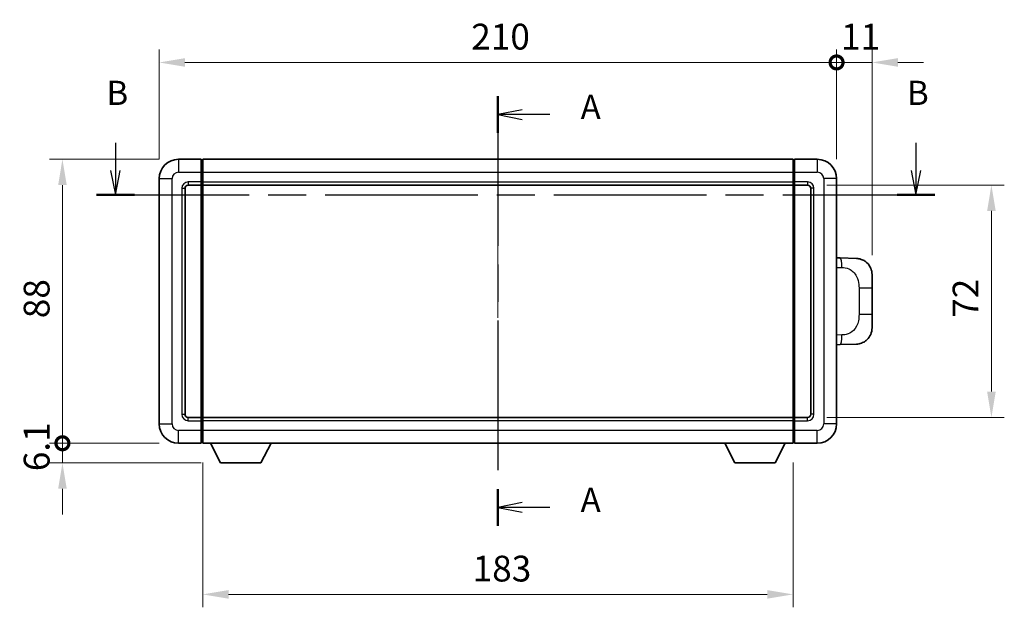
# Model space of a CAD drawing. Units: millimetres. Extents: x 58 to 7948, y 32 to 1156.
# Drawn here: x 1912 to 2218, y 344 to 526 of the extents above; entities that cross this region are included whole.
import ezdxf

# ---------------------------------------------------------------- set-up
doc = ezdxf.new("R2010")
doc.units = ezdxf.units.MM
doc.header["$LTSCALE"] = 4
doc.linetypes.add('CHAIN', pattern=[0.3543, 0.2362, -0.0295, 0.0591, -0.0295])
doc.layers.get('Defpoints').update_dxf_attribs({"lineweight": 25})
for name, color, linetype, lineweight in [('Centerline (ISO)', 131, 'Continuous', 18), ('Dimension (ISO)', 7, 'Continuous', 18), ('Dimension (ISO) @ 1', 7, 'Continuous', 18), ('Section Line (ISO)', 7, 'CHAIN', 25), ('Visible (ISO)', 7, 'Continuous', 35), ('Visible Narrow (ISO)', 7, 'Continuous', 25)]:
    doc.layers.add(name, color=color, linetype=linetype, lineweight=lineweight)
doc.styles.add('Note Text (TK)', font='txt')
doc.dimstyles.new('Default - Method 1b (TK)', dxfattribs={"dimscale": 4, "dimtxt": 2.5, "dimasz": 2.5, "dimexe": 1, "dimexo": 1.5, "dimgap": 1, "dimtad": 1, "dimtoh": 1, "dimrnd": 1e-08, "dimdsep": 46, "dimtxsty": 'Note Text (TK)', "dimcen": 0.09, "dimdle": 5, "dimclrd": 100, "dimclre": 100, "dimclrt": 7, "dimadec": 1, "dimazin": 1, "dimtfac": 1, "dimtmove": 0, "dimatfit": 3, "dimfxl": 1, "dimtolj": 1, "dimlwd": -1, "dimlwe": -1, "dimarcsym": 0})

# ---------------------------------------------------------------- blocks, each defined once
blk = doc.blocks.new('2dTransSection0')
at = {"layer": 'Section Line (ISO)', "linetype": 'CHAIN', "ltscale": 16.36245}
blk.add_line((157.41, 164.72), (157.41, 120.34), dxfattribs=at)
at = {"layer": 'Section Line (ISO)', "linetype": 'Continuous', "lineweight": 50}
for p, q in [((157.41, 164.72), (157.41, 160.92)), ((157.41, 124.14), (157.41, 120.34))]:
    blk.add_line(p, q, dxfattribs=at)
at = {"layer": 'Section Line (ISO)', "linetype": 'Continuous'}
for p, q in [((159.91, 163.32), (157.41, 162.82)), ((159.91, 162.82), (157.41, 162.82)), ((157.41, 162.82), (159.91, 162.32)), ((162.76, 162.82), (159.91, 162.82)), ((159.91, 122.74), (157.41, 122.24)), ((159.91, 122.24), (157.41, 122.24)), ((157.41, 122.24), (159.91, 121.74)), ((162.76, 122.24), (159.91, 122.24))]:
    blk.add_line(p, q, dxfattribs=at)
at = {"layer": 'Section Line (ISO)', "char_height": 2.5, "attachment_point": 7, "style": 'Note Text (TK)'}
for insert in [(165.96, 161.58), (165.96, 121)]:
    blk.add_mtext('A', dxfattribs=dict(at, insert=insert))
blk = doc.blocks.new('2dTransSection1')
at = {"layer": 'Section Line (ISO)', "linetype": 'Continuous'}
for p, q in [((117.88, 159.9), (117.88, 157.03)), ((200.61, 159.9), (200.61, 157.03)), ((117.38, 157.03), (117.88, 154.53)), ((117.88, 157.03), (117.88, 154.53)), ((117.88, 154.53), (118.38, 157.03)), ((200.11, 157.03), (200.61, 154.53)), ((200.61, 157.03), (200.61, 154.53)), ((200.61, 154.53), (201.11, 157.03))]:
    blk.add_line(p, q, dxfattribs=at)
at = {"layer": 'Section Line (ISO)', "linetype": 'CHAIN', "ltscale": 16.6782}
blk.add_line((115.93, 154.53), (202.56, 154.53), dxfattribs=at)
at = {"layer": 'Section Line (ISO)', "linetype": 'Continuous', "lineweight": 50}
for p, q in [((115.93, 154.53), (119.84, 154.53)), ((198.66, 154.53), (202.56, 154.53))]:
    blk.add_line(p, q, dxfattribs=at)
at = {"layer": 'Section Line (ISO)', "char_height": 2.5, "attachment_point": 7, "style": 'Note Text (TK)'}
for insert in [(116.96, 163.03), (199.69, 163.03)]:
    blk.add_mtext('B', dxfattribs=dict(at, insert=insert))
blk = doc.blocks.new('_DotSmall')
at = {"color": 0, "linetype": 'ByBlock', "const_width": 0.5}
blk.add_lwpolyline([(-0.0625, 0, 1), (0.0625, 0, 1)], format="xyb", close=True, dxfattribs=at)
blk = doc.blocks.new('*D288')
at = {"layer": 'Defpoints', "color": 0}
for p in [(2165.72, 512.6), (1955.72, 476.6), (2165.72, 476.6)]:
    blk.add_point(p, dxfattribs=at)
at = {"layer": 'Dimension (ISO)', "color": 100}
for p, q in [((1955.72, 482.6), (1955.72, 516.6)), ((2165.72, 482.6), (2165.72, 516.6)), ((1963.72, 512.6), (2165.72, 512.6))]:
    blk.add_line(p, q, dxfattribs=at)
blk.add_solid([(1963.72, 513.93), (1963.72, 511.26), (1955.72, 512.6)], dxfattribs=at)
at = {"layer": 'Dimension (ISO)', "color": 100, "xscale": 8, "yscale": 8, "zscale": 8}
blk.add_blockref('_DotSmall', (2165.72, 512.6), dxfattribs=at)
at = {"layer": 'Dimension (ISO)', "color": 7, "insert": (2052.47, 520.6), "char_height": 8, "attachment_point": 4, "style": 'Note Text (TK)'}
blk.add_mtext('\\A1;210', dxfattribs=at)
blk = doc.blocks.new('*D287')
at = {"layer": 'Defpoints', "color": 0}
for p in [(2176.72, 512.6), (2165.72, 476.6), (2176.72, 446.87)]:
    blk.add_point(p, dxfattribs=at)
at = {"layer": 'Dimension (ISO)', "color": 100}
for p, q in [((2165.72, 482.6), (2165.72, 516.6)), ((2176.72, 452.87), (2176.72, 516.6)), ((2165.72, 512.6), (2157.72, 512.6)), ((2165.72, 512.6), (2176.72, 512.6)), ((2184.72, 512.6), (2192.72, 512.6))]:
    blk.add_line(p, q, dxfattribs=at)
blk.add_solid([(2184.72, 513.93), (2184.72, 511.26), (2176.72, 512.6)], dxfattribs=at)
at = {"layer": 'Dimension (ISO)', "color": 100, "xscale": 8, "yscale": 8, "zscale": 8}
blk.add_blockref('_DotSmall', (2165.72, 512.6), dxfattribs=at)
at = {"layer": 'Dimension (ISO)', "color": 7, "insert": (2167.11, 520.6), "char_height": 8, "attachment_point": 4, "style": 'Note Text (TK)'}
blk.add_mtext('\\A1;11', dxfattribs=at)
blk = doc.blocks.new('*D286')
at = {"layer": 'Defpoints', "color": 0}
for p in [(1925.72, 482.6), (1961.72, 482.6), (1961.72, 394.6)]:
    blk.add_point(p, dxfattribs=at)
at = {"layer": 'Dimension (ISO)', "color": 100}
for p, q in [((1955.72, 482.6), (1921.72, 482.6)), ((1925.72, 394.6), (1925.72, 474.6)), ((1955.72, 394.6), (1921.72, 394.6))]:
    blk.add_line(p, q, dxfattribs=at)
blk.add_solid([(1924.39, 474.6), (1927.06, 474.6), (1925.72, 482.6)], dxfattribs=at)
at = {"layer": 'Dimension (ISO)', "color": 100, "xscale": 8, "yscale": 8, "zscale": 8, "rotation": 270}
blk.add_blockref('_DotSmall', (1925.72, 394.6), dxfattribs=at)
at = {"layer": 'Dimension (ISO)', "color": 7, "insert": (1917.72, 433.35), "char_height": 8, "attachment_point": 4, "rotation": 90, "style": 'Note Text (TK)'}
blk.add_mtext('\\A1;88', dxfattribs=at)
blk = doc.blocks.new('*D285')
at = {"layer": 'Defpoints', "color": 0}
for p in [(1925.72, 394.6), (1961.72, 394.6), (1974.77, 388.5)]:
    blk.add_point(p, dxfattribs=at)
at = {"layer": 'Dimension (ISO)', "color": 100}
for p, q in [((1925.72, 394.6), (1925.72, 402.6)), ((1955.72, 394.6), (1921.72, 394.6)), ((1925.72, 388.5), (1925.72, 394.6)), ((1968.77, 388.5), (1921.72, 388.5)), ((1925.72, 380.5), (1925.72, 372.5))]:
    blk.add_line(p, q, dxfattribs=at)
blk.add_solid([(1924.39, 380.5), (1927.06, 380.5), (1925.72, 388.5)], dxfattribs=at)
at = {"layer": 'Dimension (ISO)', "color": 100, "xscale": 8, "yscale": 8, "zscale": 8, "rotation": 270}
blk.add_blockref('_DotSmall', (1925.72, 394.6), dxfattribs=at)
at = {"layer": 'Dimension (ISO)', "color": 7, "insert": (1917.72, 385.95), "char_height": 8, "attachment_point": 4, "rotation": 90, "style": 'Note Text (TK)'}
blk.add_mtext('\\A1;6.1', dxfattribs=at)
blk = doc.blocks.new('*D278')
at = {"layer": 'Defpoints', "color": 0}
for p in [(1969.22, 394.6), (2152.22, 394.6), (1969.22, 347.77)]:
    blk.add_point(p, dxfattribs=at)
at = {"layer": 'Dimension (ISO)', "color": 100}
for p, q in [((1969.22, 388.6), (1969.22, 343.77)), ((2152.22, 388.6), (2152.22, 343.77)), ((2144.22, 347.77), (1977.22, 347.77))]:
    blk.add_line(p, q, dxfattribs=at)
for points in [[(1977.22, 349.11), (1977.22, 346.44), (1969.22, 347.77)], [(2144.22, 349.11), (2144.22, 346.44), (2152.22, 347.77)]]:
    blk.add_solid(points, dxfattribs=at)
at = {"layer": 'Dimension (ISO)', "color": 7, "insert": (2052.9, 355.77), "char_height": 8, "attachment_point": 4, "style": 'Note Text (TK)'}
blk.add_mtext('\\A1;183', dxfattribs=at)
blk = doc.blocks.new('*D277')
at = {"layer": 'Defpoints', "color": 0}
for p in [(2156.72, 474.6), (2156.72, 402.6), (2213.72, 402.6)]:
    blk.add_point(p, dxfattribs=at)
at = {"layer": 'Dimension (ISO)', "color": 100}
for p, q in [((2162.72, 474.6), (2217.72, 474.6)), ((2213.72, 466.6), (2213.72, 410.6)), ((2162.72, 402.6), (2217.72, 402.6))]:
    blk.add_line(p, q, dxfattribs=at)
for points in [[(2212.39, 466.6), (2215.06, 466.6), (2213.72, 474.6)], [(2212.39, 410.6), (2215.06, 410.6), (2213.72, 402.6)]]:
    blk.add_solid(points, dxfattribs=at)
at = {"layer": 'Dimension (ISO)', "color": 7, "insert": (2205.72, 433.46), "char_height": 8, "attachment_point": 4, "rotation": 90, "style": 'Note Text (TK)'}
blk.add_mtext('\\A1;72', dxfattribs=at)

msp = doc.modelspace()

# ---------------------------------------------------------------- linework, layer by layer
at = {"layer": 'Centerline (ISO)', "linetype": 'CHAIN', "ltscale": 23.990969}
msp.add_line((2060.7223, 490.0958), (2060.7223, 387.0958), dxfattribs=at)
at = {"layer": 'Visible (ISO)'}
for p, q in [((1968.7223, 482.5958), (1961.7223, 482.5958)), ((1968.7223, 482.5958), (1968.7223, 478.5958)), ((1968.9723, 482.3958), (1968.7223, 482.3958)), ((1969.2223, 482.5958), (2152.2223, 482.5958)), ((1969.2223, 478.5958), (1969.2223, 482.5958)), ((2152.2223, 482.5958), (2152.2223, 478.5958)), ((2152.4723, 482.3958), (2152.7223, 482.3958)), ((2159.7223, 482.5958), (2152.7223, 482.5958)), ((2152.7223, 478.5958), (2152.7223, 482.5958)), ((1955.7223, 476.5958), (1955.7223, 400.5958)), ((1968.7223, 475.5958), (1968.7223, 478.5958)), ((1969.2223, 478.5958), (1969.2223, 475.5958)), ((2152.2223, 475.5958), (2152.2223, 478.5958)), ((2152.7223, 478.5958), (2152.7223, 475.5958)), ((2165.7223, 400.5958), (2165.7223, 476.5958)), ((1963.7223, 403.5958), (1963.7223, 473.5958)), ((1964.7223, 474.5958), (1968.7223, 474.5958)), ((1968.7223, 475.5958), (1968.7223, 474.5958)), ((1968.9723, 474.7958), (1968.7223, 474.7958)), ((1968.7223, 402.5958), (1968.7223, 474.5958)), ((1969.2223, 474.5958), (1969.2223, 475.5958)), ((1969.2223, 474.5958), (2152.2223, 474.5958)), ((1969.2223, 402.5958), (1969.2223, 474.5958)), ((2152.2223, 475.5958), (2152.2223, 474.5958)), ((2152.2223, 474.5958), (2152.2223, 402.5958)), ((2152.4723, 474.7958), (2152.7223, 474.7958)), ((2152.7223, 474.5958), (2152.7223, 475.5958)), ((2152.7223, 474.5958), (2152.7223, 402.5958)), ((2152.7223, 474.5958), (2156.7223, 474.5958)), ((2157.7223, 473.5958), (2157.7223, 403.5958)), ((2166.8498, 452.039), (2165.7223, 452.0783)), ((2171.8968, 451.8627), (2166.8498, 452.039)), ((2176.7223, 446.8658), (2176.7223, 442.7331)), ((2176.7223, 434.4584), (2176.7223, 442.7331)), ((2176.7223, 434.4584), (2176.7223, 430.3258)), ((2165.7223, 425.1132), (2166.8498, 425.1526)), ((2166.8498, 425.1526), (2171.8968, 425.3289)), ((1968.7223, 402.5958), (1964.7223, 402.5958)), ((1968.7223, 402.5958), (1968.7223, 401.5958)), ((1968.9723, 402.3958), (1968.7223, 402.3958)), ((1968.7223, 398.5958), (1968.7223, 401.5958)), ((2152.2223, 402.5958), (1969.2223, 402.5958)), ((1969.2223, 401.5958), (1969.2223, 402.5958)), ((1969.2223, 401.5958), (1969.2223, 398.5958)), ((2152.2223, 402.5958), (2152.2223, 401.5958)), ((2152.2223, 398.5958), (2152.2223, 401.5958)), ((2152.4723, 402.3958), (2152.7223, 402.3958)), ((2152.7223, 401.5958), (2152.7223, 402.5958)), ((2156.7223, 402.5958), (2152.7223, 402.5958)), ((2152.7223, 401.5958), (2152.7223, 398.5958)), ((1968.7223, 398.5958), (1968.7223, 394.5958)), ((1969.2223, 394.5958), (1969.2223, 398.5958)), ((2152.2223, 398.5958), (2152.2223, 394.5958)), ((2152.7223, 394.5958), (2152.7223, 398.5958)), ((1961.7223, 394.5958), (1968.7223, 394.5958)), ((1968.9723, 394.7958), (1968.7223, 394.7958)), ((2152.2223, 394.5958), (1969.2223, 394.5958)), ((1974.7723, 388.4958), (1971.6339, 394.5958)), ((1987.2723, 388.4958), (1990.4107, 394.5958)), ((2134.1723, 388.4958), (2131.0339, 394.5958)), ((2146.6723, 388.4958), (2149.8107, 394.5958)), ((2152.4723, 394.7958), (2152.7223, 394.7958)), ((2152.7223, 394.5958), (2159.7223, 394.5958)), ((1974.7723, 388.4958), (1987.2723, 388.4958)), ((2134.1723, 388.4958), (2146.6723, 388.4958))]:
    msp.add_line(p, q, dxfattribs=at)
for centre, radius, start, end in [((1961.7223, 476.5958), 6, 90, 180), ((1968.9723, 482.1458), 0.25, 0, 90), ((2152.4723, 482.1458), 0.25, 90, 180), ((2159.7223, 476.5958), 6, 0, 90), ((1964.7223, 473.5958), 1, 90, 180), ((1968.9723, 475.0458), 0.25, 270, 0), ((2152.4723, 475.0458), 0.25, 180, 270), ((2156.7223, 473.5958), 1, 0, 90), ((2171.7223, 446.8658), 5, 0, 47.002979), ((2171.7223, 430.3258), 5, 312.997021, 0), ((1964.7223, 403.5958), 1, 180, 270), ((2156.7223, 403.5958), 1, 270, 0), ((1961.7223, 400.5958), 6, 180, 270), ((1968.9723, 402.1458), 0.25, 0, 90), ((2152.4723, 402.1458), 0.25, 90, 180), ((2159.7223, 400.5958), 6, 270, 0), ((1968.9723, 395.0458), 0.25, 270, 0), ((2152.4723, 395.0458), 0.25, 180, 270)]:
    msp.add_arc(centre, radius, start, end, dxfattribs=at)
for points, knots in [([(2171.8968, 451.8627), (2172.1525, 451.8538), (2172.41, 451.8249), (2172.8386, 451.7429), (2173.0139, 451.6995), (2173.2443, 451.6289), (2173.3016, 451.6102), (2173.577, 451.5149), (2173.7924, 451.4232), (2174.1679, 451.2311), (2174.3316, 451.1351), (2174.6043, 450.9541), (2174.7175, 450.8717), (2174.8794, 450.7437), (2174.933, 450.6993), (2175.0101, 450.6329), (2175.0355, 450.6106), (2175.0848, 450.5664), (2175.1083, 450.5449), (2175.1321, 450.5227)], [0, 0, 0, 0, 0.078120947, 0.078120947, 0.13297333, 0.13297333, 0.151232575, 0.151232575, 0.221140313, 0.221140313, 0.277761151, 0.277761151, 0.320245644, 0.320245644, 0.342263645, 0.342263645, 0.35346824, 0.35346824, 0.364744749, 0.364744749, 0.364744749, 0.364744749]), ([(2175.1321, 426.6689), (2175.1113, 426.6494), (2175.0908, 426.6307), (2175.0474, 426.5916), (2175.0249, 426.5716), (2174.9564, 426.5121), (2174.9083, 426.4718), (2174.7636, 426.3552), (2174.662, 426.2792), (2174.4185, 426.1116), (2174.2729, 426.0218), (2173.9128, 425.8246), (2173.6919, 425.7238), (2173.2111, 425.5446), (2172.9471, 425.4705), (2172.4228, 425.3682), (2172.1589, 425.338), (2171.8968, 425.3289)], [0, 0, 0, 0, 0.010414368, 0.010414368, 0.020739711, 0.020739711, 0.040939644, 0.040939644, 0.079734413, 0.079734413, 0.130964325, 0.130964325, 0.203039647, 0.203039647, 0.286099518, 0.286099518, 0.36662243, 0.36662243, 0.36662243, 0.36662243])]:
    msp.add_open_spline(points, degree=3, knots=knots, dxfattribs=at)
at = {"layer": 'Visible Narrow (ISO)'}
for p, q in [((1961.7223, 482.5958), (1961.7223, 478.5958)), ((1968.9723, 478.5958), (1968.9723, 482.3958)), ((2152.4723, 482.3958), (2152.4723, 478.5958)), ((2159.7223, 482.5958), (2159.7223, 478.5958)), ((1955.7223, 476.5958), (1959.7223, 476.5958)), ((1959.7223, 400.5958), (1959.7223, 476.5958)), ((1961.7223, 478.5958), (1968.7223, 478.5958)), ((1968.9723, 478.5958), (1968.7223, 478.5958)), ((1969.2223, 478.5958), (1968.9723, 478.5958)), ((1968.9723, 478.5958), (1968.9723, 475.5958)), ((1969.2223, 478.5958), (2152.2223, 478.5958)), ((2152.2223, 478.5958), (2152.4723, 478.5958)), ((2152.4723, 475.5958), (2152.4723, 478.5958)), ((2152.4723, 478.5958), (2152.7223, 478.5958)), ((2152.7223, 478.5958), (2159.7223, 478.5958)), ((2161.7223, 476.5958), (2161.7223, 400.5958)), ((2165.7223, 476.5958), (2161.7223, 476.5958)), ((1962.7223, 473.5958), (1962.7223, 403.5958)), ((1962.7223, 473.5958), (1963.7223, 473.5958)), ((1968.7223, 475.5958), (1964.7223, 475.5958)), ((1964.7223, 475.5958), (1964.7223, 474.5958)), ((1968.9723, 475.5958), (1968.7223, 475.5958)), ((1969.2223, 475.5958), (1968.9723, 475.5958)), ((1968.9723, 474.7958), (1968.9723, 475.5958)), ((1968.9723, 474.7958), (1968.9723, 402.3958)), ((1969.2223, 475.5958), (2152.2223, 475.5958)), ((2152.2223, 475.5958), (2152.4723, 475.5958)), ((2152.4723, 475.5958), (2152.4723, 474.7958)), ((2152.4723, 475.5958), (2152.7223, 475.5958)), ((2152.4723, 402.3958), (2152.4723, 474.7958)), ((2156.7223, 475.5958), (2152.7223, 475.5958)), ((2156.7223, 475.5958), (2156.7223, 474.5958)), ((2158.7223, 473.5958), (2157.7223, 473.5958)), ((2158.7223, 403.5958), (2158.7223, 473.5958)), ((2165.7223, 449.0965), (2167.3175, 449.0408)), ((2172.6764, 442.7331), (2176.7223, 442.7331)), ((2172.6764, 442.7331), (2172.6764, 434.4584)), ((2176.7223, 434.4584), (2172.6764, 434.4584)), ((2167.3175, 428.1508), (2165.7223, 428.0951)), ((1962.7223, 403.5958), (1963.7223, 403.5958)), ((2158.7223, 403.5958), (2157.7223, 403.5958)), ((1955.7223, 400.5958), (1959.7223, 400.5958)), ((1964.7223, 401.5958), (1964.7223, 402.5958)), ((1964.7223, 401.5958), (1968.7223, 401.5958)), ((1968.9723, 401.5958), (1968.7223, 401.5958)), ((1968.9723, 401.5958), (1968.9723, 402.3958)), ((1969.2223, 401.5958), (1968.9723, 401.5958)), ((1968.9723, 401.5958), (1968.9723, 398.5958)), ((2152.2223, 401.5958), (1969.2223, 401.5958)), ((2152.2223, 401.5958), (2152.4723, 401.5958)), ((2152.4723, 402.3958), (2152.4723, 401.5958)), ((2152.4723, 398.5958), (2152.4723, 401.5958)), ((2152.4723, 401.5958), (2152.7223, 401.5958)), ((2152.7223, 401.5958), (2156.7223, 401.5958)), ((2156.7223, 401.5958), (2156.7223, 402.5958)), ((2165.7223, 400.5958), (2161.7223, 400.5958)), ((1968.7223, 398.5958), (1961.7223, 398.5958)), ((1961.7223, 394.5958), (1961.7223, 398.5958)), ((1968.9723, 398.5958), (1968.7223, 398.5958)), ((1969.2223, 398.5958), (1968.9723, 398.5958)), ((1968.9723, 394.7958), (1968.9723, 398.5958)), ((2152.2223, 398.5958), (1969.2223, 398.5958)), ((2152.2223, 398.5958), (2152.4723, 398.5958)), ((2152.4723, 398.5958), (2152.4723, 394.7958)), ((2152.4723, 398.5958), (2152.7223, 398.5958)), ((2159.7223, 398.5958), (2152.7223, 398.5958)), ((2159.7223, 394.5958), (2159.7223, 398.5958))]:
    msp.add_line(p, q, dxfattribs=at)
for centre, start, end in [((1961.7223, 476.5958), 90, 180), ((2159.7223, 476.5958), 0, 90), ((1964.7223, 473.5958), 90, 180), ((2156.7223, 473.5958), 0, 90), ((1964.7223, 403.5958), 180, 270), ((2156.7223, 403.5958), 270, 0), ((1961.7223, 400.5958), 180, 270), ((2159.7223, 400.5958), 270, 0)]:
    msp.add_arc(centre, 2, start, end, dxfattribs=at)
for centre, major_axis, start_param, end_param in [((2166.7451, 449.0408), (0.1047, 2.9982), 4.71904817, 6.28318531), ((2166.7451, 428.1508), (0.1047, -2.9982), 0, 1.56413714)]:
    msp.add_ellipse(centre, major_axis=major_axis, ratio=0.19069699, start_param=start_param, end_param=end_param, dxfattribs=at)
for points, knots in [([(2167.3175, 449.0408), (2168.0245, 449.0161), (2168.7949, 448.9526), (2169.5337, 448.6278), (2170.4998, 448.203), (2171.3961, 447.3369), (2171.9463, 446.2848), (2172.3668, 445.4808), (2172.5812, 444.5897), (2172.6455, 443.7848), (2172.6751, 443.4159), (2172.6764, 443.0633), (2172.6764, 442.7331)], [0, 0, 0, 0, 0.26559079, 0.26559079, 0.26559079, 0.61290113, 0.61290113, 0.61290113, 0.8783338, 0.8783338, 0.8783338, 1, 1, 1, 1]), ([(2172.6764, 434.4584), (2172.6764, 433.862), (2172.6634, 433.1927), (2172.513, 432.4897), (2172.2839, 431.4185), (2171.7361, 430.3239), (2170.9419, 429.5351), (2170.2733, 428.8709), (2169.4671, 428.4565), (2168.6692, 428.2864), (2168.2074, 428.1879), (2167.7519, 428.166), (2167.3175, 428.1508)], [0, 0, 0, 0, 0.21983104, 0.21983104, 0.21983104, 0.55477785, 0.55477785, 0.55477785, 0.83679083, 0.83679083, 0.83679083, 1, 1, 1, 1])]:
    msp.add_open_spline(points, degree=3, knots=knots, dxfattribs=at)

# ---------------------------------------------------------------- block references
at = {"layer": 'Section Line (ISO)', "xscale": 3, "yscale": 3, "zscale": 3}
for name in ['2dTransSection1', '2dTransSection0']:
    msp.add_blockref(name, (1588.5, 8), dxfattribs=at)

# ---------------------------------------------------------------- dimensions: what is measured, and where the dimension line sits
at = {"layer": 'Dimension (ISO) @ 1', "color": 100}
for base, p1, p2, angle, override, picture, middle in [((2165.7223, 512.5958), (1955.7223, 476.5958), (2165.7223, 476.5958), 180, {"dimscale": 1, "dimtxt": 8, "dimasz": 8, "dimexe": 4, "dimexo": 6, "dimgap": 4, "dimtoh": 0, "dimdec": 2, "dimblk2": 'DotSmall', "dimsah": 1, "dimcen": 0.36, "dimdle": 0, "dimtol": 0, "dimlim": 0, "dimtp": 0, "dimtm": 0, "dimtdec": 2, "dimtix": 0, "dimtofl": 0, "dimtmove": 0, "dimatfit": 1}, '*D288', (2060.6923, 512.5958)), ((2176.7223, 512.5958), (2165.7223, 476.5958), (2176.7223, 446.8658), 180, {"dimscale": 1, "dimtxt": 8, "dimasz": 8, "dimexe": 4, "dimexo": 6, "dimgap": 4, "dimtoh": 0, "dimdec": 2, "dimblk1": 'DotSmall', "dimsah": 1, "dimcen": 0.36, "dimdle": 0, "dimtol": 0, "dimlim": 0, "dimtp": 0, "dimtm": 0, "dimtdec": 2, "dimtix": 0, "dimtofl": 1, "dimtmove": 0, "dimatfit": 1}, '*D287', (2171.2223, 512.5958)), ((1925.7223, 482.5958), (1961.7223, 394.5958), (1961.7223, 482.5958), 90, {"dimscale": 1, "dimtxt": 8, "dimasz": 8, "dimexe": 4, "dimexo": 6, "dimgap": 4, "dimtoh": 0, "dimdec": 2, "dimblk1": 'DotSmall', "dimsah": 1, "dimcen": 0.36, "dimdle": 0, "dimtol": 0, "dimlim": 0, "dimtp": 0, "dimtm": 0, "dimtdec": 2, "dimtix": 0, "dimtofl": 0, "dimtmove": 0, "dimatfit": 1}, '*D286', (1925.7223, 438.6258)), ((2213.7223, 402.5958), (2156.7223, 474.5958), (2156.7223, 402.5958), 270, {"dimscale": 1, "dimtxt": 8, "dimasz": 8, "dimexe": 4, "dimexo": 6, "dimgap": 4, "dimtoh": 0, "dimdec": 2, "dimcen": 0.36, "dimtol": 0, "dimlim": 0, "dimtp": 0, "dimtm": 0, "dimtdec": 2, "dimtix": 0, "dimtofl": 0, "dimtmove": 0, "dimatfit": 1}, '*D277', (2213.7223, 438.5958)), ((1925.7223, 394.5958), (1974.7723, 388.4958), (1961.7223, 394.5958), 90, {"dimscale": 1, "dimtxt": 8, "dimasz": 8, "dimexe": 4, "dimexo": 6, "dimgap": 4, "dimtoh": 0, "dimdec": 2, "dimblk2": 'DotSmall', "dimsah": 1, "dimcen": 0.36, "dimdle": 0, "dimtol": 0, "dimlim": 0, "dimtp": 0, "dimtm": 0, "dimtdec": 2, "dimtix": 0, "dimtofl": 1, "dimtmove": 0, "dimatfit": 1}, '*D285', (1925.7223, 391.5458)), ((1969.2223, 347.7737), (2152.2223, 394.5958), (1969.2223, 394.5958), 180, {"dimscale": 1, "dimtxt": 8, "dimasz": 8, "dimexe": 4, "dimexo": 6, "dimgap": 4, "dimtoh": 0, "dimdec": 2, "dimcen": 0.36, "dimtol": 0, "dimlim": 0, "dimtp": 0, "dimtm": 0, "dimtdec": 2, "dimtix": 0, "dimtofl": 0, "dimtmove": 0, "dimatfit": 1}, '*D278', (2060.7223, 347.7737))]:
    dim = msp.add_linear_dim(base=base, p1=p1, p2=p2, angle=angle, dimstyle='Default - Method 1b (TK)', override=override, dxfattribs=at)
    dim.commit()
    dim.dimension.update_dxf_attribs({"geometry": picture, "text_midpoint": middle, "dimtype": 128})

doc.saveas('drawing.dxf')
